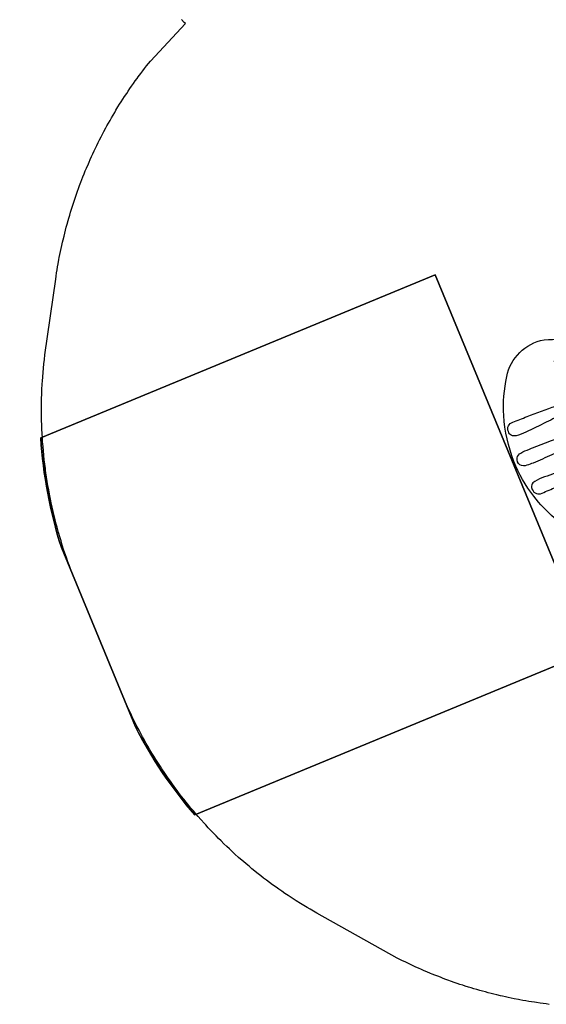
# Model space of a CAD drawing. Extents: x 5359 to 5790, y -5476 to -5115.
# Drawn here: x 5359 to 5443, y -5475 to -5318 of the extents above; entities that cross this region are included whole.
import ezdxf

# ---------------------------------------------------------------- set-up
doc = ezdxf.new("R2010")
doc.units = 0
doc.header["$MEASUREMENT"] = 0
for name, color, linetype in [('2D_PBSLIDEEXIT', 1, 'CONTINUOUS'), ('EXITZONE_01', 1, 'CONTINUOUS'), ('EXITZONE_98', 52, 'CONTINUOUS'), ('EXITZONE_CSA03-1', 203, 'CONTINUOUS'), ('EXITZONE_CSA03-2', 21, 'CONTINUOUS'), ('KIDOPOINT', 3, 'CONTINUOUS'), ('PHASE-1', 6, 'CONTINUOUS')]:
    doc.layers.add(name, color=color, linetype=linetype)

# ---------------------------------------------------------------- blocks, each defined once
blk = doc.blocks.new('PBQEXT02')
at = {"layer": '2D_PBSLIDEEXIT'}
for points in [[(4.65, 12.48), (7.2, 12.48, -0.024911), (13.55, 11.85, 0.024348), (18.4, 11.43, 0.080857), (24.14, 12.14, 0.038577), (28.29, 13.87, -0.001439), (31.87, 15.69, -0.138249), (36, 16.47, -0.162333), (40.61, 14.52, -0.103038), (44.89, 6.08, -0.068922), (45.69, -0.28, -0.080455), (44.4, -7.65, -0.066794), (41.59, -13.21, -0.307411), (33.85, -16.36, -0.055357), (28.8, -14.13, 0.041046), (24.12, -12.13, 0.077235), (17.5, -11.46, 0.02738), (11.2, -12.15, -0.056082), (4.67, -12.48, -0.843482)], [(33.7, -12.64), (28.17, -9.88, 0.070317), (23.44, -8.3, 0.06853), (16.16, -7.98, 0.014026), (9.68, -8.76, -0.064613), (4.1, -8.87, -0.021627), (3.22, -8.73, -0.213065), (2.85, -8.47, 0.058731), (2.09, -7.86, -0.062749), (0.14, -6.38, -0.20039), (-0.46, -4.45, -0.010219), (-0.01, -1.34, 0.057145), (-0.01, 1.31, -0.002049), (-0.44, 4.17, -0.321872), (1.07, 7.19, -0.029502), (2.51, 8.16, 0.100163), (3.05, 8.65, -0.074264), (6.02, 8.94, -0.038019), (13.4, 8.29, 0.060582), (21.97, 8.06, 0.073631), (28.38, 9.98, 0.001797), (33.69, 12.63, -2.533128)], [(30.66, 5.57, 0.077563), (30.22, 5.45, 0.926869), (30.15, 5.07, 0.070437), (31.5, 4.69, 0.021822), (35.33, 4.32, 0.003508), (38.56, 4.08, 0.007828), (42.15, 3.88, 0.063768), (43.82, 3.95, 0.435816), (44.7, 5.01, 0.435992), (43.49, 6.13, -0.001877), (41.03, 6.08, 0.005409), (36.12, 5.89, -0.002217), (32.45, 5.74, 0.021747), (30.66, 5.57, 1.193349)], [(42.95, 1.14, -0.028655), (44.01, 1.1, -0.252041), (45.02, 0.59, -0.245068), (45.02, -0.59, -0.231478), (44.18, -1.08, -0.039871), (42.67, -1.14, -0.002513), (39.72, -1.08, -0.007119), (34.21, -0.87, -0.025), (29.22, -0.38, -0.053036), (28.43, -0.15, -0.892519), (28.39, 0.14, -0.080385), (29.46, 0.42, -0.023302), (33.53, 0.83, -0.008495), (39.72, 1.08, -0.003321), (42.95, 1.14, -0.066289)], [(30.66, -5.56, -0.077563), (30.22, -5.45, -0.926869), (30.15, -5.07, -0.070437), (31.5, -4.69, -0.021822), (35.33, -4.32, -0.003508), (38.56, -4.07, -0.007828), (42.15, -3.87, -0.063768), (43.82, -3.94, -0.435816), (44.7, -5.01, -0.435992), (43.49, -6.13, 0.001877), (41.03, -6.08, -0.005409), (36.12, -5.88, 0.002217), (32.45, -5.74, -0.021747), (30.66, -5.56, -1.193349)]]:
    blk.add_lwpolyline(points, format="xyb", dxfattribs=at)
at = {"layer": 'EXITZONE_01'}
blk.add_lwpolyline([(114.31, 32.4), (45.94, 32.4), (45.94, -32.6), (114.03, -32.6, 0.062048), (117.69, -15.18), (117.69, 15.82, 0.058953)], format="xyb", close=True, dxfattribs=at)
at = {"layer": 'EXITZONE_98'}
blk.add_lwpolyline([(114.31, 32.4, -0.058953), (117.69, 15.82), (117.69, -15.18, -0.062048), (114.03, -32.6), (45.94, -32.6), (45.94, 32.4)], format="xyb", close=True, dxfattribs=at)
at = {"layer": 'EXITZONE_CSA03-1'}
blk.add_lwpolyline([(114.03, -32.6), (45.94, -32.6), (45.94, 32.4), (114.31, 32.4, -0.058953), (117.69, 15.82), (117.69, -15.18, -0.062048)], format="xyb", close=True, dxfattribs=at)
at = {"layer": 'EXITZONE_CSA03-2'}
blk.add_lwpolyline([(117.69, -15.18), (117.69, 15.82, 0.058953), (114.31, 32.4), (45.94, 32.4), (45.94, -32.6), (114.03, -32.6, 0.062048)], format="xyb", close=True, dxfattribs=at)
at = {"layer": 'KIDOPOINT'}
blk.add_point((31.19, 0, -8.35), dxfattribs=at)

msp = doc.modelspace()

# ---------------------------------------------------------------- linework, layer by layer
at = {"layer": 'PHASE-1'}
msp.add_lwpolyline([(5443.59, -5475.44), (5443.13, -5475.38), (5442.66, -5475.32), (5442.19, -5475.25), (5441.57, -5475.16), (5441.26, -5475.12), (5440.79, -5475.05), (5440.33, -5474.97), (5439.86, -5474.89), (5439.4, -5474.81), (5438.93, -5474.72), (5438.68, -5474.68), (5438.01, -5474.55), (5437.55, -5474.45), (5437.08, -5474.35), (5436.62, -5474.25), (5436.16, -5474.15), (5435.82, -5474.07), (5435.25, -5473.94), (5434.79, -5473.83), (5434.33, -5473.71), (5433.87, -5473.59), (5433.42, -5473.47), (5432.98, -5473.35), (5432.51, -5473.22), (5432.06, -5473.09), (5431.6, -5472.96), (5431.15, -5472.82), (5430.7, -5472.68), (5430.18, -5472.52), (5429.8, -5472.4), (5429.35, -5472.25), (5428.91, -5472.1), (5428.46, -5471.94), (5428.02, -5471.79), (5427.41, -5471.57), (5427.13, -5471.47), (5426.69, -5471.3), (5426.25, -5471.13), (5425.81, -5470.96), (5425.37, -5470.79), (5424.93, -5470.61), (5424.68, -5470.51), (5424.06, -5470.25), (5423.63, -5470.07), (5423.2, -5469.88), (5422.76, -5469.69), (5422.33, -5469.49), (5422, -5469.34), (5421.48, -5469.09), (5421.05, -5468.89), (5420.63, -5468.68), (5420.21, -5468.48), (5419.78, -5468.27), (5419.36, -5468.06), (5406.51, -5460.88), (5405.99, -5460.58), (5405.47, -5460.28), (5404.96, -5459.98), (5404.45, -5459.67), (5403.93, -5459.36), (5403.22, -5458.91), (5402.92, -5458.73), (5402.42, -5458.4), (5401.92, -5458.07), (5401.42, -5457.74), (5400.93, -5457.4), (5400.44, -5457.06), (5400.04, -5456.77), (5399.47, -5456.36), (5398.99, -5456.01), (5398.51, -5455.65), (5398.03, -5455.29), (5397.56, -5454.92), (5396.97, -5454.46), (5396.62, -5454.18), (5396.16, -5453.8), (5395.7, -5453.42), (5395.24, -5453.04), (5394.79, -5452.65), (5394.34, -5452.26), (5394.04, -5451.99), (5393.45, -5451.46), (5393, -5451.06), (5392.57, -5450.65), (5392.13, -5450.24), (5391.7, -5449.82), (5391.24, -5449.37), (5390.85, -5448.98), (5390.43, -5448.56), (5390.01, -5448.13), (5389.6, -5447.7), (5389.19, -5447.26), (5388.78, -5446.82), (5388.58, -5446.6), (5387.98, -5445.94), (5387.59, -5445.49), (5387.2, -5445.04), (5386.81, -5444.58), (5386.43, -5444.12), (5386.08, -5443.7), (5385.67, -5443.2), (5385.3, -5442.73), (5384.93, -5442.26), (5384.57, -5441.78), (5384.21, -5441.31), (5383.73, -5440.67), (5383.5, -5440.34), (5383.15, -5439.86), (5382.81, -5439.37), (5382.46, -5438.88), (5382.13, -5438.38), (5381.8, -5437.89), (5381.55, -5437.51), (5381.15, -5436.88), (5380.83, -5436.38), (5380.51, -5435.87), (5380.2, -5435.36), (5379.89, -5434.85), (5379.54, -5434.24), (5379.29, -5433.81), (5379, -5433.29), (5378.71, -5432.77), (5378.42, -5432.24), (5378.14, -5431.72), (5377.87, -5431.19), (5377.71, -5430.88), (5377.33, -5430.12), (5377.07, -5429.58), (5376.81, -5429.04), (5376.56, -5428.5), (5376.31, -5427.96), (5376.06, -5427.41), (5368.04, -5408.08), (5367.78, -5407.43), (5367.53, -5406.78), (5367.28, -5406.13), (5367.03, -5405.48), (5366.79, -5404.82), (5366.56, -5404.17), (5366.41, -5403.75), (5366.11, -5402.85), (5365.89, -5402.18), (5365.69, -5401.51), (5365.49, -5400.85), (5365.3, -5400.18), (5365.06, -5399.33), (5364.93, -5398.83), (5364.76, -5398.15), (5364.59, -5397.47), (5364.43, -5396.8), (5364.28, -5396.12), (5364.13, -5395.43), (5364, -5394.84), (5363.85, -5394.07), (5363.73, -5393.38), (5363.61, -5392.69), (5363.49, -5392), (5363.38, -5391.31), (5363.24, -5390.28), (5363.19, -5389.93), (5363.1, -5389.24), (5363.02, -5388.55), (5362.95, -5387.85), (5362.88, -5387.16), (5362.82, -5386.46), (5362.76, -5385.68), (5362.72, -5385.07), (5362.68, -5384.38), (5362.65, -5383.68), (5362.62, -5382.98), (5362.6, -5382.29), (5362.59, -5381.59), (5362.58, -5381.06), (5362.58, -5380.19), (5362.59, -5379.49), (5362.6, -5378.8), (5362.62, -5378.1), (5362.65, -5377.4), (5362.7, -5376.44), (5362.73, -5376.01), (5362.78, -5375.31), (5362.84, -5374.62), (5362.9, -5373.92), (5362.97, -5373.23), (5363.04, -5372.54), (5363.11, -5371.84), (5364.84, -5359.74), (5364.92, -5359.25), (5364.99, -5358.76), (5365.07, -5358.26), (5365.15, -5357.77), (5365.24, -5357.28), (5365.36, -5356.59), (5365.42, -5356.3), (5365.51, -5355.81), (5365.61, -5355.32), (5365.72, -5354.84), (5365.82, -5354.35), (5365.94, -5353.86), (5366.03, -5353.46), (5366.17, -5352.89), (5366.29, -5352.41), (5366.41, -5351.93), (5366.54, -5351.44), (5366.67, -5350.96), (5366.83, -5350.36), (5366.94, -5350), (5367.08, -5349.52), (5367.22, -5349.05), (5367.37, -5348.57), (5367.52, -5348.09), (5367.67, -5347.62), (5367.77, -5347.3), (5367.99, -5346.67), (5368.15, -5346.2), (5368.32, -5345.73), (5368.49, -5345.26), (5368.66, -5344.8), (5368.85, -5344.29), (5369.01, -5343.86), (5369.2, -5343.4), (5369.38, -5342.94), (5369.57, -5342.48), (5369.76, -5342.02), (5370.06, -5341.33), (5370.16, -5341.1), (5370.36, -5340.64), (5370.56, -5340.19), (5370.77, -5339.74), (5370.98, -5339.29), (5371.2, -5338.83), (5371.4, -5338.42), (5371.64, -5337.94), (5371.86, -5337.49), (5372.09, -5337.05), (5372.32, -5336.61), (5372.55, -5336.17), (5372.87, -5335.58), (5373.02, -5335.29), (5373.27, -5334.85), (5373.51, -5334.42), (5373.76, -5333.99), (5374.01, -5333.56), (5374.26, -5333.13), (5374.46, -5332.81), (5374.78, -5332.27), (5375.04, -5331.85), (5375.31, -5331.43), (5375.58, -5331.01), (5375.85, -5330.59), (5376.17, -5330.11), (5376.4, -5329.76), (5376.68, -5329.35), (5376.96, -5328.94), (5377.25, -5328.53), (5377.54, -5328.12), (5377.83, -5327.72), (5378, -5327.48), (5378.42, -5326.92), (5378.73, -5326.52), (5379.03, -5326.12), (5379.34, -5325.73), (5379.64, -5325.34), (5379.95, -5324.94), (5385.54, -5318.96), (5385.37, -5318.81), (5384.94, -5318.34)], dxfattribs=at)

# ---------------------------------------------------------------- block references
at = {"layer": 'PHASE-1', "rotation": 202.4535628939196}
msp.add_blockref('PBQEXT02', (5480.31, -5371.62, 21), dxfattribs=at)

doc.saveas('drawing.dxf')
